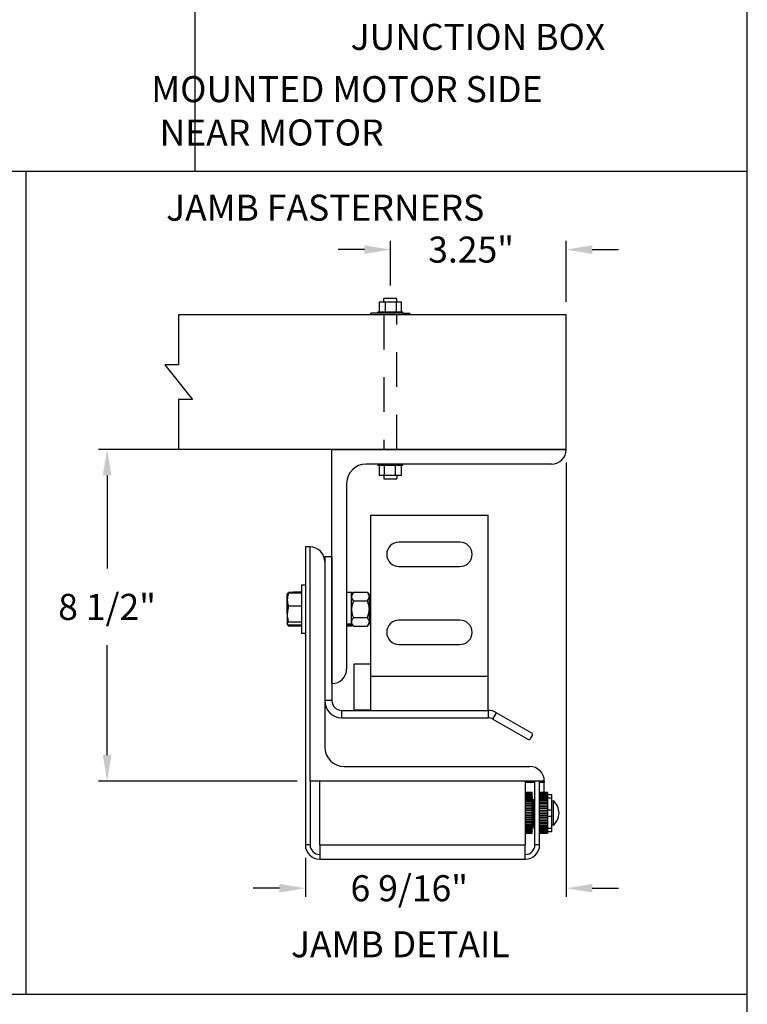
# Model space of a CAD drawing. Extents: x 0 to 16.4, y 0 to 25.2.
# Drawn here: x 2.6 to 5.2, y 3.7 to 7.2 of the extents above; entities that cross this region are included whole.
import ezdxf
from ezdxf.enums import TextEntityAlignment as Align

# ---------------------------------------------------------------- set-up
doc = ezdxf.new("R2010")
doc.units = 0
doc.header["$LTSCALE"] = 0.5
doc.header["$MEASUREMENT"] = 0
doc.linetypes.add('HIDDEN', pattern=[0.375, 0.25, -0.125])
doc.layers.get('0').update_dxf_attribs({"linetype": 'CONTINUOUS'})
doc.layers.add('TITLE BLOCK', color=7, linetype='CONTINUOUS')
doc.styles.add('ARIAL', font='arial.ttf', dxfattribs={"height": 0.09375})
doc.dimstyles.new('STANDARD$0', dxfattribs={"dimtxt": 0.09375, "dimasz": 0.09375, "dimexe": 0.03125, "dimexo": 0.046875, "dimgap": 0.09, "dimtad": 0, "dimtih": 1, "dimtoh": 1, "dimdec": 4, "dimzin": 0, "dimdsep": 46, "dimtxsty": 'ARIAL', "dimcen": 0.09, "dimadec": 0, "dimazin": 0, "dimtfac": 1, "dimtdec": 4, "dimtofl": 0, "dimtmove": 0, "dimatfit": 0, "dimfxl": 1, "dimtolj": 1, "dimtzin": 0, "dimarcsym": 0})

# ---------------------------------------------------------------- blocks, each defined once
blk = doc.blocks.new('*D45')
at = {"color": 0, "linetype": 'Continuous', "lineweight": -2, "transparency": 16777216}
for p, q in [((4.5429, 5.6408), (4.5429, 4.0752)), ((3.6032, 4.2162), (3.6032, 4.0752)), ((3.5095, 4.1065), (3.4157, 4.1065)), ((4.6366, 4.1065), (4.7304, 4.1065))]:
    blk.add_line(p, q, dxfattribs=at)
at = {"color": 0, "linetype": 'Continuous', "transparency": 16777216}
for points in [[(3.5095, 4.1221), (3.5095, 4.0909), (3.6032, 4.1065)], [(4.6366, 4.1221), (4.6366, 4.0909), (4.5429, 4.1065)]]:
    blk.add_solid(points, dxfattribs=at)
at = {"color": 0, "linetype": 'Continuous', "transparency": 16777216, "insert": (3.9775, 4.1065), "char_height": 0.09375, "attachment_point": 5, "style": 'ARIAL'}
blk.add_mtext('\\A1;6 9/16"', dxfattribs=at)
blk = doc.blocks.new('*D46')
at = {"color": 0, "linetype": 'Continuous', "lineweight": -2, "transparency": 16777216}
for p, q in [((3.4469, 5.6877), (2.8579, 5.6877)), ((2.8892, 5.5939), (2.8892, 5.2588)), ((2.8892, 4.5861), (2.8892, 4.9818)), ((3.5732, 4.4924), (2.8579, 4.4924))]:
    blk.add_line(p, q, dxfattribs=at)
at = {"color": 0, "linetype": 'Continuous', "transparency": 16777216}
for points in [[(2.8736, 5.5939), (2.9048, 5.5939), (2.8892, 5.6877)], [(2.8736, 4.5861), (2.9048, 4.5861), (2.8892, 4.4924)]]:
    blk.add_solid(points, dxfattribs=at)
at = {"color": 0, "linetype": 'Continuous', "transparency": 16777216, "insert": (2.8892, 5.1203), "char_height": 0.09375, "attachment_point": 5, "style": 'ARIAL'}
blk.add_mtext('\\A1;8 1/2"', dxfattribs=at)
blk = doc.blocks.new('*D47')
at = {"color": 0, "linetype": 'Continuous', "lineweight": -2, "transparency": 16777216}
for p, q in [((3.9094, 6.2788), (3.9094, 6.4391)), ((4.5429, 6.2196), (4.5429, 6.4391)), ((3.8156, 6.4078), (3.7219, 6.4078)), ((4.6366, 6.4078), (4.7304, 6.4078))]:
    blk.add_line(p, q, dxfattribs=at)
at = {"color": 0, "linetype": 'Continuous', "transparency": 16777216}
for points in [[(3.8156, 6.4235), (3.8156, 6.3922), (3.9094, 6.4078)], [(4.6366, 6.4235), (4.6366, 6.3922), (4.5429, 6.4078)]]:
    blk.add_solid(points, dxfattribs=at)
at = {"color": 0, "linetype": 'Continuous', "transparency": 16777216, "insert": (4.2003, 6.4078), "char_height": 0.09375, "attachment_point": 5, "style": 'ARIAL'}
blk.add_mtext('\\A1;3.25"', dxfattribs=at)

msp = doc.modelspace()

# ---------------------------------------------------------------- linework, layer by layer
at = {"color": 7, "linetype": 'Continuous', "lineweight": 25}
for p, q in [((3.86965, 6.20067), (3.86965, 6.21961)), ((3.86965, 6.21961), (3.86975, 6.21961)), ((3.86975, 6.21961), (3.89192, 6.21961)), ((3.86975, 6.18399), (3.86975, 6.21961)), ((3.88594, 6.21961), (3.88594, 6.23197)), ((3.93282, 6.23197), (3.88594, 6.23197)), ((3.89192, 6.18399), (3.89192, 6.21961)), ((3.89192, 6.21961), (3.93156, 6.21961)), ((3.93156, 6.18399), (3.93156, 6.21961)), ((3.93156, 6.21961), (3.94902, 6.21961)), ((3.93282, 6.21961), (3.93282, 6.23197)), ((3.94902, 6.18399), (3.94902, 6.21961)), ((3.94902, 6.21961), (3.94911, 6.21961)), ((3.94911, 6.20067), (3.94911, 6.21961)), ((3.86438, 6.17836), (3.83938, 6.17836)), ((3.83938, 6.17274), (3.83938, 6.17836)), ((3.86438, 6.18399), (3.86438, 6.17836)), ((3.86438, 6.18399), (3.95438, 6.18399)), ((3.95438, 6.17836), (3.86438, 6.17836)), ((3.95438, 6.17836), (3.95438, 6.18399)), ((3.95438, 6.17836), (3.97938, 6.17836)), ((3.97938, 6.17274), (3.97938, 6.17836)), ((3.97938, 6.17274), (3.83938, 6.17274)), ((4.48926, 5.68769), (3.49382, 5.68769)), ((3.69913, 5.68769), (4.54288, 5.68769)), ((3.69913, 4.84394), (3.69913, 5.68769)), ((3.88594, 5.68806), (3.88594, 5.68769)), ((3.93282, 5.68769), (3.93282, 5.68806)), ((4.49015, 5.63495), (3.82218, 5.63495)), ((3.86402, 5.63495), (3.86402, 5.62933)), ((3.86402, 5.63495), (3.95402, 5.63495)), ((3.95402, 5.62933), (3.86402, 5.62933)), ((3.86929, 5.61264), (3.86929, 5.5937)), ((3.86938, 5.62933), (3.86938, 5.5937)), ((3.88684, 5.62933), (3.88684, 5.5937)), ((3.92648, 5.62933), (3.92648, 5.5937)), ((3.94865, 5.62933), (3.94865, 5.5937)), ((3.94875, 5.61264), (3.94875, 5.5937)), ((3.95402, 5.62933), (3.95402, 5.63495)), ((3.86938, 5.5937), (3.86929, 5.5937)), ((3.88684, 5.5937), (3.86938, 5.5937)), ((3.88558, 5.5937), (3.88558, 5.58135)), ((3.88558, 5.58135), (3.93246, 5.58135)), ((3.92648, 5.5937), (3.88684, 5.5937)), ((3.94865, 5.5937), (3.92648, 5.5937)), ((3.93246, 5.5937), (3.93246, 5.58135)), ((3.94875, 5.5937), (3.94865, 5.5937)), ((3.75187, 5.56464), (3.75187, 4.89667)), ((3.83913, 4.87034), (3.83913, 5.45042)), ((3.83913, 5.45042), (4.261, 5.45042)), ((4.261, 4.87034), (4.261, 5.45042)), ((3.62003, 5.33612), (3.60321, 5.33612)), ((3.60321, 5.33612), (3.60321, 4.2631)), ((3.62003, 4.49237), (3.62003, 5.33612)), ((4.15993, 5.35374), (3.9402, 5.35374)), ((3.69913, 5.301), (3.67277, 5.301)), ((3.67277, 5.301), (3.67277, 4.78245)), ((3.69913, 5.301), (3.69913, 4.78245)), ((3.67277, 5.28339), (3.67277, 4.61542)), ((3.9402, 5.26585), (4.15993, 5.26585)), ((3.58915, 5.19989), (3.60321, 5.19989)), ((3.58915, 5.19989), (3.58915, 5.112)), ((3.53796, 5.16474), (3.53853, 5.16572)), ((3.53796, 5.14612), (3.53796, 5.16474)), ((3.53796, 5.09424), (3.53796, 5.14612)), ((3.53853, 5.16572), (3.54091, 5.16984)), ((3.54267, 5.17259), (3.54085, 5.16793)), ((3.54134, 5.16974), (3.54267, 5.17259)), ((3.58915, 5.17269), (3.54267, 5.17269)), ((3.58915, 5.17259), (3.54267, 5.17259)), ((3.58915, 5.16934), (3.54267, 5.16934)), ((3.58915, 5.17288), (3.55949, 5.17288)), ((3.75187, 5.1731), (3.76945, 5.1731)), ((3.76945, 5.05754), (3.76945, 5.1731)), ((3.76945, 5.16474), (3.77648, 5.1729)), ((3.77648, 5.1729), (3.82541, 5.1729)), ((3.82541, 5.1729), (3.83245, 5.16474)), ((3.83245, 5.16474), (3.83245, 5.15767)), ((3.83245, 5.15767), (3.83245, 5.112)), ((3.83245, 5.14716), (3.83913, 5.14716)), ((3.58915, 5.12291), (3.54267, 5.12291)), ((3.58915, 5.112), (3.58915, 5.02411)), ((3.77648, 5.14245), (3.82541, 5.14245)), ((3.83245, 5.112), (3.83245, 5.06633)), ((3.53796, 5.09424), (3.53796, 5.06012)), ((3.77648, 5.08156), (3.82541, 5.08156)), ((3.83913, 5.07685), (3.83245, 5.07685)), ((3.53796, 5.05927), (3.53796, 5.06012)), ((3.53853, 5.05829), (3.53796, 5.05927)), ((3.54091, 5.05417), (3.53887, 5.0577)), ((3.58915, 5.06557), (3.54267, 5.06557)), ((3.58915, 5.05467), (3.54267, 5.05467)), ((3.58915, 5.05142), (3.54267, 5.05142)), ((3.58915, 5.05131), (3.54267, 5.05131)), ((3.58915, 5.05112), (3.55949, 5.05112)), ((3.76945, 5.05754), (3.75187, 5.05754)), ((3.76945, 5.05387), (3.75187, 5.05387)), ((3.76945, 5.0509), (3.75187, 5.0509)), ((3.77648, 5.05111), (3.76945, 5.05927)), ((3.76945, 5.05754), (3.76945, 5.05387)), ((3.76945, 5.0509), (3.76945, 5.05387)), ((3.77648, 5.05111), (3.82541, 5.05111)), ((3.83245, 5.05927), (3.82541, 5.05111)), ((3.83245, 5.06633), (3.83245, 5.05927)), ((4.15993, 5.07249), (3.9402, 5.07249)), ((3.60321, 5.02411), (3.58915, 5.02411)), ((3.9402, 4.9846), (4.15993, 4.9846)), ((3.83913, 4.91424), (3.7776, 4.91424)), ((3.7776, 4.91424), (3.7776, 4.74941)), ((3.83913, 4.87034), (4.261, 4.87034)), ((3.83913, 4.74729), (3.83913, 4.87034)), ((4.261, 4.74729), (4.261, 4.87034)), ((3.69913, 4.78245), (3.67277, 4.78245)), ((3.73429, 4.72092), (3.73429, 4.74729)), ((3.73429, 4.74729), (4.261, 4.74729)), ((3.73429, 4.72092), (4.261, 4.72092)), ((3.7776, 4.74729), (3.7776, 4.74941)), ((4.261, 4.74729), (4.261, 4.72092)), ((4.27858, 4.71621), (4.29176, 4.73905)), ((4.29176, 4.73905), (4.41814, 4.66609)), ((4.27858, 4.71621), (4.40496, 4.64325)), ((4.41456, 4.64582), (4.42072, 4.65648)), ((3.74308, 4.54511), (4.41105, 4.54511)), ((4.46378, 4.49237), (3.62003, 4.49237)), ((3.62003, 4.49237), (3.62003, 4.2631)), ((3.65519, 4.2631), (3.65519, 4.49237)), ((4.39499, 4.49237), (4.39499, 4.2631)), ((4.43014, 4.2631), (4.43014, 4.49237)), ((4.44696, 4.2631), (4.44696, 4.49237)), ((4.46378, 4.48813), (4.46377, 4.49131)), ((4.46378, 4.49237), (4.46378, 4.48813)), ((4.46378, 4.45106), (4.46378, 4.48813)), ((4.42061, 4.45107), (4.39499, 4.45107)), ((4.39499, 4.45103), (4.42061, 4.45103)), ((4.42061, 4.45096), (4.39499, 4.45096)), ((4.39499, 4.45048), (4.42061, 4.45048)), ((4.42061, 4.45029), (4.39499, 4.45029)), ((4.39499, 4.44938), (4.42061, 4.44938)), ((4.42061, 4.44908), (4.39499, 4.44908)), ((4.39499, 4.44774), (4.42061, 4.44774)), ((4.42061, 4.44732), (4.39499, 4.44732)), ((4.39499, 4.44556), (4.42061, 4.44556)), ((4.42061, 4.44503), (4.39499, 4.44503)), ((4.39499, 4.44286), (4.42061, 4.44286)), ((4.42061, 4.44222), (4.39499, 4.44222)), ((4.39499, 4.43967), (4.42061, 4.43967)), ((4.42061, 4.43893), (4.39499, 4.43893)), ((4.39499, 4.43601), (4.42061, 4.43601)), ((4.42061, 4.43517), (4.39499, 4.43517)), ((4.42061, 4.45103), (4.42061, 4.45096)), ((4.42061, 4.45048), (4.42061, 4.45096)), ((4.42061, 4.45048), (4.42061, 4.45029)), ((4.42061, 4.44938), (4.42061, 4.45029)), ((4.42061, 4.44938), (4.42061, 4.44908)), ((4.42061, 4.44774), (4.42061, 4.44908)), ((4.42061, 4.44774), (4.42061, 4.44732)), ((4.42061, 4.44556), (4.42061, 4.44732)), ((4.42061, 4.44556), (4.42061, 4.44503)), ((4.42061, 4.44286), (4.42061, 4.44503)), ((4.42061, 4.44286), (4.42061, 4.44222)), ((4.42061, 4.43967), (4.42061, 4.44222)), ((4.42061, 4.43967), (4.42061, 4.43893)), ((4.42061, 4.43601), (4.42061, 4.43893)), ((4.42061, 4.43601), (4.42061, 4.43517)), ((4.42061, 4.43191), (4.42061, 4.43517)), ((4.44696, 4.45106), (4.47465, 4.45106)), ((4.47465, 4.45101), (4.44696, 4.45101)), ((4.44696, 4.4506), (4.47465, 4.4506)), ((4.47465, 4.45043), (4.44696, 4.45043)), ((4.44696, 4.44958), (4.47465, 4.44958)), ((4.47465, 4.44929), (4.44696, 4.44929)), ((4.44696, 4.44801), (4.47465, 4.44801)), ((4.47465, 4.44761), (4.44696, 4.44761)), ((4.44696, 4.44591), (4.47465, 4.44591)), ((4.47465, 4.44539), (4.44696, 4.44539)), ((4.44696, 4.44329), (4.47465, 4.44329)), ((4.47465, 4.44266), (4.44696, 4.44266)), ((4.44696, 4.44017), (4.47465, 4.44017)), ((4.47465, 4.43944), (4.44696, 4.43944)), ((4.44696, 4.43657), (4.47465, 4.43657)), ((4.47465, 4.43575), (4.44696, 4.43575)), ((4.47465, 4.45101), (4.47465, 4.45106)), ((4.47465, 4.45101), (4.47465, 4.4506)), ((4.47465, 4.45043), (4.47465, 4.4506)), ((4.47465, 4.45043), (4.47465, 4.44958)), ((4.47465, 4.44929), (4.47465, 4.44958)), ((4.47465, 4.44929), (4.47465, 4.44801)), ((4.47465, 4.44761), (4.47465, 4.44801)), ((4.47465, 4.44761), (4.47465, 4.44591)), ((4.47465, 4.44539), (4.47465, 4.44591)), ((4.47465, 4.44539), (4.47465, 4.44329)), ((4.47465, 4.4442), (4.49125, 4.4442)), ((4.47465, 4.44414), (4.49125, 4.44414)), ((4.47465, 4.44266), (4.47465, 4.44329)), ((4.47465, 4.44266), (4.47465, 4.44017)), ((4.47465, 4.43944), (4.47465, 4.44017)), ((4.47465, 4.43944), (4.47465, 4.43657)), ((4.47465, 4.43575), (4.47465, 4.43657)), ((4.47465, 4.43575), (4.47465, 4.43253)), ((4.49125, 4.44414), (4.49125, 4.4442)), ((4.49125, 4.43225), (4.49125, 4.44414)), ((4.39499, 4.43191), (4.42061, 4.43191)), ((4.42061, 4.43098), (4.39499, 4.43098)), ((4.39499, 4.42739), (4.42061, 4.42739)), ((4.42061, 4.42637), (4.39499, 4.42637)), ((4.39499, 4.42249), (4.42061, 4.42249)), ((4.42061, 4.4214), (4.39499, 4.4214)), ((4.39499, 4.41726), (4.42061, 4.41726)), ((4.42061, 4.4161), (4.39499, 4.4161)), ((4.39499, 4.41172), (4.42061, 4.41172)), ((4.42061, 4.4105), (4.39499, 4.4105)), ((4.39499, 4.40592), (4.42061, 4.40592)), ((4.42061, 4.40466), (4.39499, 4.40466)), ((4.39499, 4.39991), (4.42061, 4.39991)), ((4.42061, 4.43191), (4.42061, 4.43098)), ((4.42061, 4.42739), (4.42061, 4.43098)), ((4.42061, 4.42739), (4.42061, 4.42637)), ((4.42061, 4.42249), (4.42061, 4.42637)), ((4.42061, 4.42249), (4.42061, 4.4214)), ((4.42061, 4.41726), (4.42061, 4.4214)), ((4.42061, 4.41726), (4.42061, 4.4161)), ((4.42061, 4.41172), (4.42061, 4.4161)), ((4.42061, 4.41172), (4.42061, 4.4105)), ((4.42061, 4.40592), (4.42061, 4.4105)), ((4.42061, 4.40592), (4.42061, 4.40466)), ((4.42061, 4.39991), (4.42061, 4.40466)), ((4.42061, 4.39991), (4.42061, 4.39861)), ((4.42274, 4.42756), (4.42271, 4.42736)), ((4.42497, 4.42341), (4.42606, 4.42341)), ((4.42828, 4.42756), (4.42825, 4.42736)), ((4.44696, 4.43253), (4.47465, 4.43253)), ((4.47465, 4.43161), (4.44696, 4.43161)), ((4.44696, 4.42807), (4.47465, 4.42807)), ((4.47465, 4.42707), (4.44696, 4.42707)), ((4.44696, 4.42323), (4.47465, 4.42323)), ((4.47465, 4.42215), (4.44696, 4.42215)), ((4.44696, 4.41804), (4.47465, 4.41804)), ((4.47465, 4.41689), (4.44696, 4.41689)), ((4.44696, 4.41254), (4.47465, 4.41254)), ((4.47465, 4.41134), (4.44696, 4.41134)), ((4.44696, 4.40678), (4.47465, 4.40678)), ((4.47465, 4.40552), (4.44696, 4.40552)), ((4.44696, 4.4008), (4.47465, 4.4008)), ((4.47465, 4.43161), (4.47465, 4.43253)), ((4.47465, 4.43225), (4.49125, 4.43225)), ((4.47465, 4.43161), (4.47465, 4.42807)), ((4.47465, 4.42707), (4.47465, 4.42807)), ((4.47465, 4.42707), (4.47465, 4.42323)), ((4.47465, 4.42215), (4.47465, 4.42323)), ((4.47465, 4.42215), (4.47465, 4.41804)), ((4.47465, 4.41689), (4.47465, 4.41804)), ((4.47465, 4.41689), (4.47465, 4.41254)), ((4.47465, 4.41134), (4.47465, 4.41254)), ((4.47465, 4.41134), (4.47465, 4.40678)), ((4.47465, 4.40552), (4.47465, 4.40678)), ((4.47465, 4.40552), (4.47465, 4.4008)), ((4.47465, 4.3995), (4.47465, 4.4008)), ((4.49125, 4.38951), (4.49125, 4.43225)), ((4.49125, 4.4237), (4.49142, 4.42339)), ((4.49125, 4.4223), (4.49519, 4.42189)), ((4.49519, 4.42189), (4.49519, 4.33359)), ((4.42061, 4.39861), (4.39499, 4.39861)), ((4.39499, 4.39374), (4.42061, 4.39374)), ((4.42061, 4.3924), (4.39499, 4.3924)), ((4.39499, 4.38743), (4.42061, 4.38743)), ((4.42061, 4.38608), (4.39499, 4.38608)), ((4.39499, 4.38106), (4.42061, 4.38106)), ((4.42061, 4.3797), (4.39499, 4.3797)), ((4.39499, 4.37466), (4.42061, 4.37466)), ((4.42061, 4.3733), (4.39499, 4.3733)), ((4.39499, 4.36828), (4.42061, 4.36828)), ((4.42061, 4.36693), (4.39499, 4.36693)), ((4.42061, 4.39374), (4.42061, 4.39861)), ((4.42061, 4.39374), (4.42061, 4.3924)), ((4.42061, 4.38743), (4.42061, 4.3924)), ((4.42061, 4.38743), (4.42061, 4.38608)), ((4.42061, 4.38106), (4.42061, 4.38608)), ((4.42061, 4.38106), (4.42061, 4.3797)), ((4.42061, 4.37466), (4.42061, 4.3797)), ((4.42061, 4.37466), (4.42061, 4.3733)), ((4.42061, 4.36828), (4.42061, 4.3733)), ((4.42061, 4.36828), (4.42061, 4.36693)), ((4.42061, 4.36198), (4.42061, 4.36693)), ((4.47465, 4.3995), (4.44696, 4.3995)), ((4.44696, 4.39464), (4.47465, 4.39464)), ((4.47465, 4.39331), (4.44696, 4.39331)), ((4.44696, 4.38836), (4.47465, 4.38836)), ((4.47465, 4.38701), (4.44696, 4.38701)), ((4.44696, 4.38199), (4.47465, 4.38199)), ((4.47465, 4.38063), (4.44696, 4.38063)), ((4.44696, 4.37559), (4.47465, 4.37559)), ((4.47465, 4.37423), (4.44696, 4.37423)), ((4.44696, 4.36921), (4.47465, 4.36921)), ((4.47465, 4.36786), (4.44696, 4.36786)), ((4.47465, 4.3995), (4.47465, 4.39464)), ((4.47465, 4.39331), (4.47465, 4.39464)), ((4.47465, 4.39331), (4.47465, 4.38836)), ((4.47465, 4.38951), (4.49125, 4.38951)), ((4.47465, 4.38701), (4.47465, 4.38836)), ((4.47465, 4.38701), (4.47465, 4.38199)), ((4.47465, 4.38063), (4.47465, 4.38199)), ((4.47465, 4.38063), (4.47465, 4.37559)), ((4.47465, 4.37423), (4.47465, 4.37559)), ((4.47465, 4.37423), (4.47465, 4.36921)), ((4.47465, 4.36786), (4.47465, 4.36921)), ((4.47465, 4.36786), (4.47465, 4.36289)), ((4.47465, 4.36579), (4.49125, 4.36579)), ((4.49125, 4.36579), (4.49125, 4.38951)), ((4.49125, 4.3231), (4.49125, 4.36579)), ((4.39499, 4.36198), (4.42061, 4.36198)), ((4.42061, 4.36065), (4.39499, 4.36065)), ((4.39499, 4.3558), (4.42061, 4.3558)), ((4.42061, 4.3545), (4.39499, 4.3545)), ((4.39499, 4.34978), (4.42061, 4.34978)), ((4.42061, 4.34852), (4.39499, 4.34852)), ((4.39499, 4.34397), (4.42061, 4.34397)), ((4.42061, 4.34277), (4.39499, 4.34277)), ((4.39499, 4.33843), (4.42061, 4.33843)), ((4.42061, 4.33728), (4.39499, 4.33728)), ((4.39499, 4.33318), (4.42061, 4.33318)), ((4.42061, 4.3321), (4.39499, 4.3321)), ((4.41963, 4.3321), (4.41961, 4.33253)), ((4.42061, 4.36198), (4.42061, 4.36065)), ((4.42061, 4.3558), (4.42061, 4.36065)), ((4.42061, 4.3558), (4.42061, 4.3545)), ((4.42061, 4.34978), (4.42061, 4.3545)), ((4.42061, 4.34978), (4.42061, 4.34852)), ((4.42061, 4.34397), (4.42061, 4.34852)), ((4.42061, 4.34397), (4.42061, 4.34277)), ((4.42061, 4.33843), (4.42061, 4.34277)), ((4.42061, 4.33843), (4.42061, 4.33728)), ((4.42061, 4.33318), (4.42061, 4.33728)), ((4.42061, 4.33318), (4.42061, 4.3321)), ((4.42061, 4.32827), (4.42061, 4.3321)), ((4.42328, 4.33206), (4.42219, 4.33206)), ((4.42882, 4.33206), (4.42772, 4.33206)), ((4.44696, 4.36289), (4.47465, 4.36289)), ((4.47465, 4.36156), (4.44696, 4.36156)), ((4.44696, 4.35669), (4.47465, 4.35669)), ((4.47465, 4.35538), (4.44696, 4.35538)), ((4.44696, 4.35064), (4.47465, 4.35064)), ((4.47465, 4.34938), (4.44696, 4.34938)), ((4.44696, 4.3448), (4.47465, 4.3448)), ((4.47465, 4.34359), (4.44696, 4.34359)), ((4.44696, 4.33922), (4.47465, 4.33922)), ((4.47465, 4.33806), (4.44696, 4.33806)), ((4.44696, 4.33392), (4.47465, 4.33392)), ((4.47465, 4.33283), (4.44696, 4.33283)), ((4.44762, 4.32795), (4.44696, 4.32918)), ((4.44696, 4.32896), (4.47465, 4.32896)), ((4.47465, 4.36156), (4.47465, 4.36289)), ((4.47465, 4.36156), (4.47465, 4.35669)), ((4.47465, 4.35538), (4.47465, 4.35669)), ((4.47465, 4.35538), (4.47465, 4.35064)), ((4.47465, 4.34938), (4.47465, 4.35064)), ((4.47465, 4.34938), (4.47465, 4.3448)), ((4.47465, 4.34359), (4.47465, 4.3448)), ((4.47465, 4.34359), (4.47465, 4.33922)), ((4.47465, 4.33806), (4.47465, 4.33922)), ((4.47465, 4.33806), (4.47465, 4.33392)), ((4.47465, 4.33283), (4.47465, 4.33392)), ((4.47465, 4.33283), (4.47465, 4.32896)), ((4.47465, 4.32795), (4.47465, 4.32896)), ((4.49519, 4.33359), (4.49125, 4.33317)), ((4.39499, 4.32827), (4.42061, 4.32827)), ((4.42061, 4.32727), (4.39499, 4.32727)), ((4.39499, 4.32374), (4.42061, 4.32374)), ((4.42061, 4.32282), (4.39499, 4.32282)), ((4.39499, 4.31961), (4.42061, 4.31961)), ((4.42061, 4.31879), (4.39499, 4.31879)), ((4.39499, 4.31593), (4.42061, 4.31593)), ((4.42061, 4.31521), (4.39499, 4.31521)), ((4.39499, 4.31272), (4.42061, 4.31272)), ((4.42061, 4.3121), (4.39499, 4.3121)), ((4.39499, 4.31001), (4.42061, 4.31001)), ((4.42061, 4.3095), (4.39499, 4.3095)), ((4.39499, 4.30781), (4.42061, 4.30781)), ((4.42061, 4.30741), (4.39499, 4.30741)), ((4.39499, 4.30614), (4.42061, 4.30614)), ((4.42061, 4.30586), (4.39499, 4.30586)), ((4.39499, 4.30502), (4.42061, 4.30502)), ((4.42061, 4.30485), (4.39499, 4.30485)), ((4.39499, 4.30445), (4.42061, 4.30445)), ((4.42061, 4.30441), (4.39499, 4.30441)), ((4.42061, 4.32827), (4.42061, 4.32727)), ((4.42061, 4.32374), (4.42061, 4.32727)), ((4.42061, 4.32404), (4.43014, 4.32404)), ((4.42061, 4.32374), (4.42061, 4.32282)), ((4.42061, 4.31961), (4.42061, 4.32282)), ((4.42061, 4.31961), (4.42061, 4.31879)), ((4.42061, 4.31593), (4.42061, 4.31879)), ((4.42061, 4.31593), (4.42061, 4.31521)), ((4.42061, 4.31272), (4.42061, 4.31521)), ((4.42061, 4.31272), (4.42061, 4.3121)), ((4.42061, 4.31001), (4.42061, 4.3121)), ((4.42061, 4.31001), (4.42061, 4.3095)), ((4.42061, 4.30781), (4.42061, 4.3095)), ((4.42061, 4.30781), (4.42061, 4.30741)), ((4.42061, 4.30614), (4.42061, 4.30741)), ((4.42061, 4.30614), (4.42061, 4.30586)), ((4.42061, 4.30502), (4.42061, 4.30586)), ((4.42061, 4.30502), (4.42061, 4.30485)), ((4.42061, 4.30445), (4.42061, 4.30485)), ((4.42061, 4.30445), (4.42061, 4.30441)), ((4.42554, 4.32811), (4.42551, 4.32791)), ((4.47465, 4.32795), (4.44696, 4.32795)), ((4.44696, 4.32437), (4.47465, 4.32437)), ((4.47465, 4.32344), (4.44696, 4.32344)), ((4.44696, 4.32019), (4.47465, 4.32019)), ((4.47465, 4.31935), (4.44696, 4.31935)), ((4.44696, 4.31644), (4.47465, 4.31644)), ((4.47465, 4.3157), (4.44696, 4.3157)), ((4.44696, 4.31316), (4.47465, 4.31316)), ((4.47465, 4.31253), (4.44696, 4.31253)), ((4.44696, 4.31037), (4.47465, 4.31037)), ((4.47465, 4.30985), (4.44696, 4.30985)), ((4.44696, 4.3081), (4.47465, 4.3081)), ((4.47465, 4.30768), (4.44696, 4.30768)), ((4.44696, 4.30635), (4.47465, 4.30635)), ((4.47465, 4.30605), (4.44696, 4.30605)), ((4.44696, 4.30515), (4.47465, 4.30515)), ((4.47465, 4.30497), (4.44696, 4.30497)), ((4.44696, 4.3045), (4.47465, 4.3045)), ((4.47465, 4.30444), (4.44696, 4.30444)), ((4.44696, 4.30441), (4.47465, 4.30441)), ((4.47465, 4.32795), (4.47465, 4.32437)), ((4.47465, 4.32344), (4.47465, 4.32437)), ((4.47465, 4.32344), (4.47465, 4.32019)), ((4.47465, 4.3231), (4.49125, 4.3231)), ((4.47465, 4.31935), (4.47465, 4.32019)), ((4.47465, 4.31935), (4.47465, 4.31644)), ((4.47465, 4.3157), (4.47465, 4.31644)), ((4.47465, 4.3157), (4.47465, 4.31316)), ((4.47465, 4.31253), (4.47465, 4.31316)), ((4.47465, 4.31253), (4.47465, 4.31037)), ((4.47465, 4.31127), (4.49125, 4.31127)), ((4.47465, 4.30985), (4.47465, 4.31037)), ((4.47465, 4.30985), (4.47465, 4.3081)), ((4.47465, 4.30768), (4.47465, 4.3081)), ((4.47465, 4.30768), (4.47465, 4.30635)), ((4.47465, 4.30605), (4.47465, 4.30635)), ((4.47465, 4.30604), (4.47465, 4.30515)), ((4.47465, 4.30497), (4.47465, 4.30515)), ((4.47465, 4.30497), (4.47465, 4.3045)), ((4.47465, 4.30444), (4.47465, 4.3045)), ((4.49125, 4.31127), (4.49125, 4.3231)), ((3.62003, 4.2631), (3.60321, 4.2631)), ((3.65519, 4.2631), (4.39499, 4.2631)), ((3.65519, 4.2631), (3.65519, 4.21112)), ((4.39499, 4.21112), (4.39499, 4.2631)), ((4.44696, 4.2631), (4.43014, 4.2631)), ((3.65519, 4.21112), (4.39499, 4.21112))]:
    msp.add_line(p, q, dxfattribs=at)
at = {"color": 2, "linetype": 'Continuous'}
for p, q in [((4.54288, 6.17274), (3.1466, 6.17274)), ((3.1466, 6.17274), (3.1466, 5.99279)), ((4.54288, 5.68769), (4.54288, 6.17274)), ((3.1466, 5.99279), (3.09664, 5.99279)), ((3.09664, 5.99279), (3.19656, 5.86764)), ((3.19656, 5.86764), (3.1466, 5.86764)), ((3.1466, 5.86764), (3.1466, 5.68769)), ((4.54288, 5.68769), (3.1466, 5.68769))]:
    msp.add_line(p, q, dxfattribs=at)
at = {"color": 7, "linetype": 'HIDDEN', "lineweight": 25}
for p, q in [((3.88594, 6.17274), (3.88594, 5.68806)), ((3.93282, 5.68769), (3.93282, 6.17274))]:
    msp.add_line(p, q, dxfattribs=at)
at = {"color": 8, "linetype": 'Continuous', "lineweight": 25}
for p, q in [((3.7776, 4.74941), (3.83913, 4.74941)), ((4.39499, 4.48813), (4.43014, 4.48813)), ((4.44696, 4.48813), (4.46378, 4.48813))]:
    msp.add_line(p, q, dxfattribs=at)
at = {"color": 7, "linetype": 'Continuous', "lineweight": 25}
for centre, radius, start, end in [((4.49015, 5.68769), 0.05273, 270, 0), ((3.82218, 5.56464), 0.07031, 90, 180), ((3.62003, 5.28339), 0.05273, 0, 90), ((3.9402, 5.30979), 0.04395, 90, 270), ((4.15993, 5.30979), 0.04395, 270, 90), ((3.9402, 5.02854), 0.04395, 90, 270), ((4.15993, 5.02854), 0.04395, 270, 90), ((3.69913, 4.89667), 0.05273, 270, 0), ((3.73429, 4.78245), 0.06152, 180, 270), ((3.73429, 4.78245), 0.03516, 180, 270), ((4.261, 4.68577), 0.06152, 60, 90), ((4.261, 4.68577), 0.03516, 60, 90), ((4.41463, 4.66), 0.00703, 330, 60), ((3.74308, 4.61542), 0.07031, 180, 270), ((4.40847, 4.64934), 0.00703, 240, 330), ((4.41105, 4.49237), 0.05273, 360, 90), ((4.46108, 4.37774), 0.05579, 307.68614, 52.31386), ((3.65519, 4.2631), 0.05198, 180, 270), ((3.65519, 4.2631), 0.03516, 180, 270), ((4.39499, 4.2631), 0.05197, 270, 0), ((4.39499, 4.2631), 0.03516, 270, 0)]:
    msp.add_arc(centre, radius, start, end, dxfattribs=at)
for points, knots in [([(3.54267, 5.16934), (3.54136, 5.16557), (3.5387, 5.15796), (3.53821, 5.15009), (3.53796, 5.14612)], [0, 0, 0, 0, 0.4954797, 1, 1, 1, 1]), ([(3.53796, 5.14612), (3.53797, 5.14557), (3.53801, 5.1414), (3.53904, 5.13355), (3.54145, 5.12647), (3.54267, 5.12291)], [0, 0, 0, 0, 0.0701138, 0.5307849, 1, 1, 1, 1]), ([(3.53872, 5.1656), (3.5389, 5.16601), (3.53945, 5.16727), (3.54137, 5.1685), (3.54267, 5.16934)], [0, 0, 0, 0, 0.3181838, 1, 1, 1, 1]), ([(3.77648, 5.1729), (3.77463, 5.17053), (3.77087, 5.16571), (3.76946, 5.16044), (3.76945, 5.15774), (3.76945, 5.15767)], [0, 0, 0, 0, 0.4843255, 0.9863193, 1, 1, 1, 1]), ([(3.76945, 5.15767), (3.76971, 5.15554), (3.77026, 5.1512), (3.77341, 5.14616), (3.77579, 5.14328), (3.77648, 5.14245)], [0, 0, 0, 0, 0.4063083, 0.8272677, 1, 1, 1, 1]), ([(3.82541, 5.1729), (3.82726, 5.17053), (3.83102, 5.16571), (3.83243, 5.16044), (3.83245, 5.15774), (3.83245, 5.15767)], [0, 0, 0, 0, 0.4843256, 0.9863193, 1, 1, 1, 1]), ([(3.83245, 5.15767), (3.83218, 5.15554), (3.83163, 5.1512), (3.82848, 5.14616), (3.82611, 5.14328), (3.82541, 5.14245)], [0, 0, 0, 0, 0.4063086, 0.8272681, 1, 1, 1, 1]), ([(3.54267, 5.12291), (3.54204, 5.12076), (3.53927, 5.11142), (3.53853, 5.10172), (3.53796, 5.09424)], [0, 0, 0, 0, 0.22935, 1, 1, 1, 1]), ([(3.77648, 5.14245), (3.77463, 5.13771), (3.77087, 5.12807), (3.76946, 5.11755), (3.76945, 5.11215), (3.76945, 5.112)], [0, 0, 0, 0, 0.48434, 0.9863261, 1, 1, 1, 1]), ([(3.76945, 5.112), (3.76971, 5.10774), (3.77026, 5.09906), (3.77341, 5.08897), (3.77579, 5.08323), (3.77648, 5.08156)], [0, 0, 0, 0, 0.4062922, 0.82727, 1, 1, 1, 1]), ([(3.82541, 5.14245), (3.82726, 5.13771), (3.83102, 5.12807), (3.83243, 5.11755), (3.83245, 5.11215), (3.83245, 5.112)], [0, 0, 0, 0, 0.48434, 0.9863261, 1, 1, 1, 1]), ([(3.83245, 5.112), (3.83218, 5.10774), (3.83163, 5.09906), (3.82848, 5.08897), (3.82611, 5.08323), (3.82541, 5.08156)], [0, 0, 0, 0, 0.4062925, 0.8272704, 1, 1, 1, 1]), ([(3.53796, 5.09424), (3.53802, 5.09185), (3.53826, 5.08215), (3.54078, 5.0727), (3.54267, 5.06557)], [0, 0, 0, 0, 0.2462973, 1, 1, 1, 1]), ([(3.77648, 5.08156), (3.77543, 5.08027), (3.77296, 5.07722), (3.77011, 5.07214), (3.76967, 5.06828), (3.76945, 5.06633)], [0, 0, 0, 0, 0.2654638, 0.6280537, 1, 1, 1, 1]), ([(3.82541, 5.08156), (3.82646, 5.08027), (3.82893, 5.07722), (3.83178, 5.07214), (3.83222, 5.06828), (3.83245, 5.06633)], [0, 0, 0, 0, 0.2654634, 0.6280535, 1, 1, 1, 1]), ([(3.54267, 5.06557), (3.54136, 5.06469), (3.5387, 5.0629), (3.53821, 5.06105), (3.53796, 5.06012)], [0, 0, 0, 0, 0.4954604, 1, 1, 1, 1]), ([(3.53796, 5.06012), (3.53797, 5.05999), (3.53801, 5.05901), (3.53904, 5.05717), (3.54145, 5.05551), (3.54267, 5.05467)], [0, 0, 0, 0, 0.07010078, 0.53078485, 1, 1, 1, 1]), ([(3.54016, 5.0566), (3.54034, 5.05581), (3.54074, 5.05404), (3.54199, 5.05235), (3.54267, 5.05142)], [0, 0, 0, 0, 0.4516846, 1, 1, 1, 1]), ([(3.76945, 5.06633), (3.76945, 5.06598), (3.7695, 5.0637), (3.77066, 5.05945), (3.77347, 5.05474), (3.77573, 5.05201), (3.77648, 5.05111)], [0, 0, 0, 0, 0.0665197, 0.4352912, 0.8145502, 1, 1, 1, 1]), ([(3.83245, 5.06633), (3.83244, 5.06598), (3.83239, 5.0637), (3.83123, 5.05945), (3.82842, 5.05474), (3.82616, 5.05201), (3.82541, 5.05111)], [0, 0, 0, 0, 0.0665197, 0.4352912, 0.8145502, 1, 1, 1, 1]), ([(4.42051, 4.42341), (4.42088, 4.4241), (4.42161, 4.42547), (4.42235, 4.42685), (4.42271, 4.42754)], [0, 0, 0, 0, 0.4967659, 1, 1, 1, 1]), ([(4.42327, 4.33235), (4.42316, 4.33299), (4.42294, 4.33435), (4.4226, 4.3447), (4.42226, 4.35978), (4.42191, 4.37773), (4.42156, 4.39571), (4.42122, 4.41072), (4.42091, 4.42056), (4.42071, 4.42187), (4.42063, 4.42241)], [0, 0, 0, 0, 0.1202772, 0.2513533, 0.3824302, 0.5135067, 0.6445832, 0.7756596, 0.906736, 1, 1, 1, 1]), ([(4.42277, 4.42754), (4.42314, 4.42685), (4.42388, 4.42546), (4.42461, 4.42408), (4.42498, 4.42339)], [0, 0, 0, 0, 0.5000075, 1, 1, 1, 1]), ([(4.42548, 4.32811), (4.42542, 4.32841), (4.42527, 4.32906), (4.42504, 4.33414), (4.42482, 4.34209), (4.42459, 4.35254), (4.42435, 4.36469), (4.42413, 4.37774), (4.4239, 4.39078), (4.42366, 4.40294), (4.42343, 4.41338), (4.42321, 4.42133), (4.42298, 4.42641), (4.42283, 4.42706), (4.42277, 4.42736)], [0, 0, 0, 0, 0.0743091, 0.1603292, 0.2448774, 0.329427, 0.4154487, 0.5000001, 0.5845508, 0.670573, 0.7551227, 0.8396709, 0.925691, 1, 1, 1, 1]), ([(4.42772, 4.33206), (4.42761, 4.33275), (4.42738, 4.33412), (4.42703, 4.34468), (4.42669, 4.35978), (4.42634, 4.37774), (4.42599, 4.3957), (4.42565, 4.41077), (4.42531, 4.42113), (4.42509, 4.42248), (4.42498, 4.42313)], [0, 0, 0, 0, 0.1263008, 0.2526011, 0.3789022, 0.505203, 0.6315038, 0.7578044, 0.884105, 1, 1, 1, 1]), ([(4.42605, 4.42341), (4.42641, 4.4241), (4.42715, 4.42547), (4.42788, 4.42685), (4.42825, 4.42754)], [0, 0, 0, 0, 0.4967659, 1, 1, 1, 1]), ([(4.4288, 4.33235), (4.4287, 4.33299), (4.42848, 4.33435), (4.42814, 4.3447), (4.42779, 4.35978), (4.42745, 4.37774), (4.4271, 4.39569), (4.42676, 4.41079), (4.42641, 4.42135), (4.42618, 4.42273), (4.42606, 4.42341)], [0, 0, 0, 0, 0.11589497, 0.24219527, 0.36849639, 0.49479717, 0.62109796, 0.74739859, 0.87369922, 1, 1, 1, 1]), ([(4.4283, 4.42754), (4.42867, 4.42685), (4.42929, 4.4257), (4.4299, 4.42455), (4.43014, 4.42409)], [0, 0, 0, 0, 0.6023315, 1, 1, 1, 1]), ([(4.43014, 4.35198), (4.43014, 4.35224), (4.43006, 4.35596), (4.42989, 4.36482), (4.42966, 4.3777), (4.42944, 4.39079), (4.42919, 4.40293), (4.42897, 4.41338), (4.42874, 4.42133), (4.42851, 4.42641), (4.42837, 4.42706), (4.42831, 4.42736)], [0, 0, 0, 0, 0.009444, 0.1365135, 0.2614108, 0.3863074, 0.5133776, 0.6382725, 0.7631653, 0.8902323, 1, 1, 1, 1]), ([(4.42219, 4.33206), (4.42207, 4.33275), (4.42184, 4.33412), (4.4215, 4.3447), (4.42115, 4.35973), (4.42086, 4.37498), (4.42068, 4.38377), (4.42062, 4.38676)], [0, 0, 0, 0, 0.2214299, 0.4428589, 0.6642894, 0.8857193, 1, 1, 1, 1]), ([(4.4222, 4.33206), (4.42184, 4.33138), (4.42131, 4.33038), (4.42078, 4.32939), (4.42061, 4.32908)], [0, 0, 0, 0, 0.6872079, 1, 1, 1, 1]), ([(4.42548, 4.32793), (4.42511, 4.32863), (4.42437, 4.33001), (4.42364, 4.3314), (4.42327, 4.33209)], [0, 0, 0, 0, 0.5000075, 1, 1, 1, 1]), ([(4.42774, 4.33206), (4.42737, 4.33138), (4.42664, 4.33), (4.42591, 4.32863), (4.42554, 4.32793)], [0, 0, 0, 0, 0.4967737, 1, 1, 1, 1]), ([(4.43014, 4.32957), (4.43007, 4.32972), (4.42962, 4.33056), (4.42917, 4.3314), (4.4288, 4.33209)], [0, 0, 0, 0, 0.1738334, 1, 1, 1, 1])]:
    msp.add_open_spline(points, degree=3, knots=knots, dxfattribs=at)
at = {"layer": 'TITLE BLOCK', "linetype": 'Continuous'}
for p, q in [((3.20648, 6.68954), (3.20648, 10.46)), ((5.1948, 1.47373), (5.1948, 10.46)), ((5.1948, 6.68954), (0, 6.68954)), ((2.5974, 3.72374), (2.5974, 6.68954)), ((5.1948, 3.72374), (0, 3.72374))]:
    msp.add_line(p, q, dxfattribs=at)

# ---------------------------------------------------------------- texts
at = {"color": 7, "linetype": 'Continuous', "lineweight": 15, "style": 'ARIAL'}
msp.add_text('%%UJUNCTION BOX', height=0.09375, dxfattribs=at).set_placement((4.2248, 7.12742), align=Align.CENTER)
at = {"color": 7, "linetype": 'Continuous', "style": 'ARIAL'}
msp.add_text('%%UJAMB DETAIL', height=0.09375, dxfattribs=at).set_placement((3.9451, 3.85772), align=Align.CENTER)
at = {"linetype": 'Continuous', "char_height": 0.09375, "width": 2.4520165, "attachment_point": 1, "style": 'ARIAL'}
for s, insert in [('\\pi0.47041;MOUNTED MOTOR SIDE\\P\\pi0.78799;NEAR MOTOR', (3.00416, 7.0329)), ('\\pi0.59809;JAMB FASTERNERS', (3.04577, 6.60576))]:
    msp.add_mtext(s, dxfattribs=dict(at, insert=insert))

# ---------------------------------------------------------------- dimensions: what is measured, and where the dimension line sits
at = {"color": 2, "linetype": 'Continuous'}
for base, p1, p2, text, picture, middle in [((4.54288, 6.40784), (3.90938, 6.23197), (4.54288, 6.17274), '3.25"', '*D47', (4.20025, 6.40784)), ((4.54288, 4.1065), (3.60321, 4.2631), (4.54288, 5.68769), '6 9/16"', '*D45', (3.97747, 4.1065))]:
    dim = msp.add_linear_dim(base=base, p1=p1, p2=p2, text=text, dimstyle='STANDARD$0', dxfattribs=at)
    dim.commit()
    dim.dimension.update_dxf_attribs({"geometry": picture, "text_midpoint": middle, "dimtype": 160})
dim = msp.add_linear_dim(base=(2.88919, 4.49237), p1=(3.49382, 5.68769), p2=(3.62003, 4.49237), angle=90, text='8 1/2"', dimstyle='STANDARD$0', dxfattribs=at)
dim.commit()
dim.dimension.update_dxf_attribs({"geometry": '*D46', "text_midpoint": (2.88919, 5.12029), "dimtype": 160})

doc.saveas('drawing.dxf')
